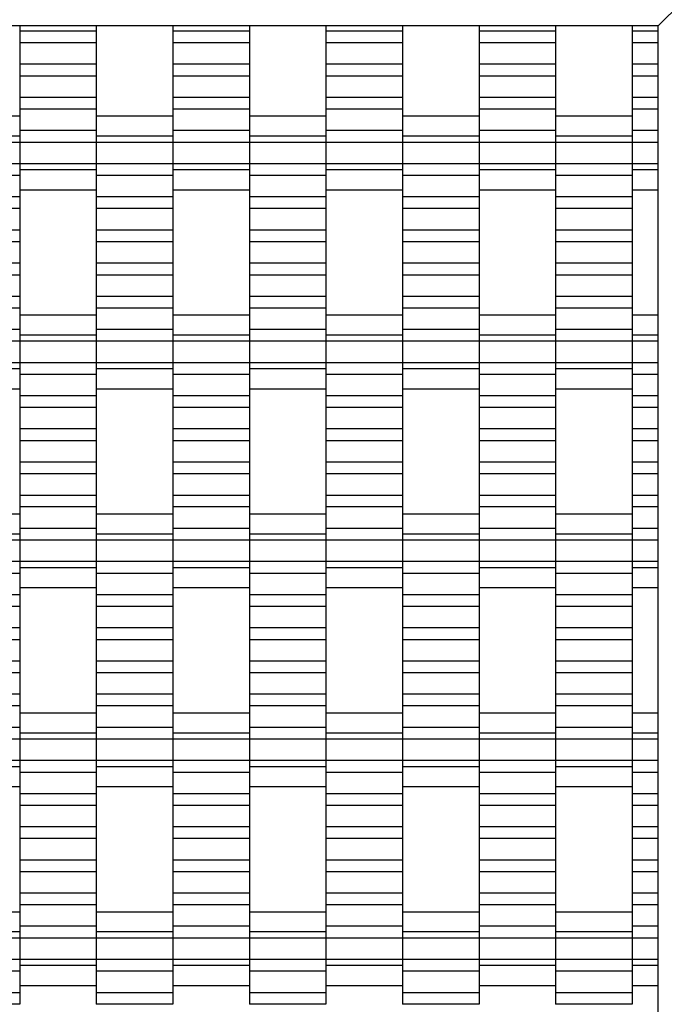
# Model space of a CAD drawing. Units: millimetres. Extents: x -1890 to 2310, y -1952 to 2248.
# Drawn here: x 601 to 812, y 429 to 750 of the extents above; entities that cross this region are included whole.
import ezdxf

# ---------------------------------------------------------------- set-up
doc = ezdxf.new("R2010")
doc.units = ezdxf.units.MM

# ---------------------------------------------------------------- blocks, each defined once
blk = doc.blocks.new('dwg')
at = {"color": 7, "linetype": 'Continuous'}
for p, q in [((1097.69, 1036.19), (812, 750.5)), ((812, 750.5), (810, 748.5)), ((810, 748.5), (-390, 748.5)), ((601.5, 748.5), (601.5, 746.77)), ((626.5, 746.77), (601.5, 746.77)), ((601.5, 746.77), (601.5, 742.92)), ((626.5, 748.5), (626.5, 746.77)), ((626.5, 746.77), (626.5, 742.92)), ((651.5, 748.5), (651.5, 746.77)), ((676.5, 746.77), (651.5, 746.77)), ((651.5, 746.77), (651.5, 742.92)), ((676.5, 748.5), (676.5, 746.77)), ((676.5, 746.77), (676.5, 742.92)), ((701.5, 748.5), (701.5, 746.77)), ((726.5, 746.77), (701.5, 746.77)), ((701.5, 746.77), (701.5, 742.92)), ((726.5, 748.5), (726.5, 746.77)), ((726.5, 746.77), (726.5, 742.92)), ((751.5, 748.5), (751.5, 746.77)), ((776.5, 746.77), (751.5, 746.77)), ((751.5, 746.77), (751.5, 742.92)), ((776.5, 748.5), (776.5, 746.77)), ((776.5, 746.77), (776.5, 742.92)), ((801.5, 748.5), (801.5, 746.77)), ((810, 746.77), (801.5, 746.77)), ((801.5, 746.77), (801.5, 742.92)), ((810, -451.5), (810, 748.5)), ((626.5, 742.92), (601.5, 742.92)), ((601.5, 742.92), (601.5, 735.92)), ((626.5, 742.92), (626.5, 735.92)), ((676.5, 742.92), (651.5, 742.92)), ((651.5, 742.92), (651.5, 735.92)), ((676.5, 742.92), (676.5, 735.92)), ((726.5, 742.92), (701.5, 742.92)), ((701.5, 742.92), (701.5, 735.92)), ((726.5, 742.92), (726.5, 735.92)), ((776.5, 742.92), (751.5, 742.92)), ((751.5, 742.92), (751.5, 735.92)), ((776.5, 742.92), (776.5, 735.92)), ((810, 742.92), (801.5, 742.92)), ((801.5, 742.92), (801.5, 735.92)), ((626.5, 735.92), (601.5, 735.92)), ((601.5, 735.92), (601.5, 732.07)), ((626.5, 735.92), (626.5, 732.07)), ((676.5, 735.92), (651.5, 735.92)), ((651.5, 735.92), (651.5, 732.07)), ((676.5, 735.92), (676.5, 732.07)), ((726.5, 735.92), (701.5, 735.92)), ((701.5, 735.92), (701.5, 732.07)), ((726.5, 735.92), (726.5, 732.07)), ((776.5, 735.92), (751.5, 735.92)), ((751.5, 735.92), (751.5, 732.07)), ((776.5, 735.92), (776.5, 732.07)), ((810, 735.92), (801.5, 735.92)), ((801.5, 735.92), (801.5, 732.07)), ((626.5, 732.07), (601.5, 732.07)), ((601.5, 732.07), (601.5, 725.07)), ((626.5, 732.07), (626.5, 725.07)), ((676.5, 732.07), (651.5, 732.07)), ((651.5, 732.07), (651.5, 725.07)), ((676.5, 732.07), (676.5, 725.07)), ((726.5, 732.07), (701.5, 732.07)), ((701.5, 732.07), (701.5, 725.07)), ((726.5, 732.07), (726.5, 725.07)), ((776.5, 732.07), (751.5, 732.07)), ((751.5, 732.07), (751.5, 725.07)), ((776.5, 732.07), (776.5, 725.07)), ((810, 732.07), (801.5, 732.07)), ((801.5, 732.07), (801.5, 725.07)), ((626.5, 725.07), (601.5, 725.07)), ((601.5, 725.07), (601.5, 721.27)), ((626.5, 725.07), (626.5, 721.27)), ((676.5, 725.07), (651.5, 725.07)), ((651.5, 725.07), (651.5, 721.27)), ((676.5, 725.07), (676.5, 721.27)), ((726.5, 725.07), (701.5, 725.07)), ((701.5, 725.07), (701.5, 721.27)), ((726.5, 725.07), (726.5, 721.27)), ((776.5, 725.07), (751.5, 725.07)), ((751.5, 725.07), (751.5, 721.27)), ((776.5, 725.07), (776.5, 721.27)), ((810, 725.07), (801.5, 725.07)), ((801.5, 725.07), (801.5, 721.27)), ((626.5, 721.27), (601.5, 721.27)), ((601.5, 721.27), (601.5, 714.27)), ((626.5, 721.27), (626.5, 714.27)), ((676.5, 721.27), (651.5, 721.27)), ((651.5, 721.27), (651.5, 714.27)), ((676.5, 721.27), (676.5, 714.27)), ((726.5, 721.27), (701.5, 721.27)), ((701.5, 721.27), (701.5, 714.27)), ((726.5, 721.27), (726.5, 714.27)), ((776.5, 721.27), (751.5, 721.27)), ((751.5, 721.27), (751.5, 714.27)), ((776.5, 721.27), (776.5, 714.27)), ((810, 721.27), (801.5, 721.27)), ((801.5, 721.27), (801.5, 714.27)), ((601.5, 718.92), (576.5, 718.92)), ((651.5, 718.92), (626.5, 718.92)), ((701.5, 718.92), (676.5, 718.92)), ((751.5, 718.92), (726.5, 718.92)), ((801.5, 718.92), (776.5, 718.92)), ((601.5, 715.24), (601.5, 712.42)), ((626.5, 714.27), (601.5, 714.27)), ((601.5, 714.27), (601.5, 710.42)), ((626.5, 715.24), (626.5, 712.42)), ((626.5, 714.27), (626.5, 710.42)), ((651.5, 715.24), (651.5, 712.42)), ((676.5, 714.27), (651.5, 714.27)), ((651.5, 714.27), (651.5, 710.42)), ((676.5, 715.24), (676.5, 712.42)), ((676.5, 714.27), (676.5, 710.42)), ((701.5, 715.24), (701.5, 712.42)), ((726.5, 714.27), (701.5, 714.27)), ((701.5, 714.27), (701.5, 710.42)), ((726.5, 715.24), (726.5, 712.42)), ((726.5, 714.27), (726.5, 710.42)), ((751.5, 715.24), (751.5, 712.42)), ((776.5, 714.27), (751.5, 714.27)), ((751.5, 714.27), (751.5, 710.42)), ((776.5, 715.24), (776.5, 712.42)), ((776.5, 714.27), (776.5, 710.42)), ((801.5, 715.24), (801.5, 712.42)), ((810, 714.27), (801.5, 714.27)), ((801.5, 714.27), (801.5, 710.42)), ((601.5, 712.42), (576.5, 712.42)), ((601.5, 712.42), (601.5, 710.42)), ((651.5, 712.42), (626.5, 712.42)), ((626.5, 712.42), (626.5, 710.42)), ((651.5, 712.42), (651.5, 710.42)), ((701.5, 712.42), (676.5, 712.42)), ((676.5, 712.42), (676.5, 710.42)), ((701.5, 712.42), (701.5, 710.42)), ((751.5, 712.42), (726.5, 712.42)), ((726.5, 712.42), (726.5, 710.42)), ((751.5, 712.42), (751.5, 710.42)), ((801.5, 712.42), (776.5, 712.42)), ((776.5, 712.42), (776.5, 710.42)), ((801.5, 712.42), (801.5, 710.42)), ((601.5, 710.42), (576.5, 710.42)), ((626.5, 710.42), (601.5, 710.42)), ((601.5, 710.42), (601.5, 703.42)), ((601.5, 710.42), (601.5, 703.42)), ((651.5, 710.42), (626.5, 710.42)), ((626.5, 710.42), (626.5, 703.42)), ((626.5, 710.42), (626.5, 703.42)), ((676.5, 710.42), (651.5, 710.42)), ((651.5, 710.42), (651.5, 703.42)), ((651.5, 710.42), (651.5, 703.42)), ((701.5, 710.42), (676.5, 710.42)), ((676.5, 710.42), (676.5, 703.42)), ((676.5, 710.42), (676.5, 703.42)), ((726.5, 710.42), (701.5, 710.42)), ((701.5, 710.42), (701.5, 703.42)), ((701.5, 710.42), (701.5, 703.42)), ((751.5, 710.42), (726.5, 710.42)), ((726.5, 710.42), (726.5, 703.42)), ((726.5, 710.42), (726.5, 703.42)), ((776.5, 710.42), (751.5, 710.42)), ((751.5, 710.42), (751.5, 703.42)), ((751.5, 710.42), (751.5, 703.42)), ((801.5, 710.42), (776.5, 710.42)), ((776.5, 710.42), (776.5, 703.42)), ((776.5, 710.42), (776.5, 703.42)), ((810, 710.42), (801.5, 710.42)), ((801.5, 710.42), (801.5, 703.42)), ((801.5, 710.42), (801.5, 703.42)), ((601.5, 703.42), (576.5, 703.42)), ((626.5, 703.42), (601.5, 703.42)), ((601.5, 703.42), (601.5, 701.42)), ((601.5, 703.42), (601.5, 699.57)), ((626.5, 701.42), (601.5, 701.42)), ((601.5, 701.42), (601.5, 698.61)), ((651.5, 703.42), (626.5, 703.42)), ((626.5, 703.42), (626.5, 699.57)), ((626.5, 703.42), (626.5, 701.42)), ((626.5, 701.42), (626.5, 698.61)), ((676.5, 703.42), (651.5, 703.42)), ((651.5, 703.42), (651.5, 701.42)), ((651.5, 703.42), (651.5, 699.57)), ((676.5, 701.42), (651.5, 701.42)), ((651.5, 701.42), (651.5, 698.61)), ((701.5, 703.42), (676.5, 703.42)), ((676.5, 703.42), (676.5, 699.57)), ((676.5, 703.42), (676.5, 701.42)), ((676.5, 701.42), (676.5, 698.61)), ((726.5, 703.42), (701.5, 703.42)), ((701.5, 703.42), (701.5, 701.42)), ((701.5, 703.42), (701.5, 699.57)), ((726.5, 701.42), (701.5, 701.42)), ((701.5, 701.42), (701.5, 698.61)), ((751.5, 703.42), (726.5, 703.42)), ((726.5, 703.42), (726.5, 699.57)), ((726.5, 703.42), (726.5, 701.42)), ((726.5, 701.42), (726.5, 698.61)), ((776.5, 703.42), (751.5, 703.42)), ((751.5, 703.42), (751.5, 701.42)), ((751.5, 703.42), (751.5, 699.57)), ((776.5, 701.42), (751.5, 701.42)), ((751.5, 701.42), (751.5, 698.61)), ((801.5, 703.42), (776.5, 703.42)), ((776.5, 703.42), (776.5, 699.57)), ((776.5, 703.42), (776.5, 701.42)), ((776.5, 701.42), (776.5, 698.61)), ((810, 703.42), (801.5, 703.42)), ((801.5, 703.42), (801.5, 701.42)), ((801.5, 703.42), (801.5, 699.57)), ((810, 701.42), (801.5, 701.42)), ((801.5, 701.42), (801.5, 698.61)), ((601.5, 699.57), (576.5, 699.57)), ((601.5, 699.57), (601.5, 692.57)), ((651.5, 699.57), (626.5, 699.57)), ((626.5, 699.57), (626.5, 692.57)), ((651.5, 699.57), (651.5, 692.57)), ((701.5, 699.57), (676.5, 699.57)), ((676.5, 699.57), (676.5, 692.57)), ((701.5, 699.57), (701.5, 692.57)), ((751.5, 699.57), (726.5, 699.57)), ((726.5, 699.57), (726.5, 692.57)), ((751.5, 699.57), (751.5, 692.57)), ((801.5, 699.57), (776.5, 699.57)), ((776.5, 699.57), (776.5, 692.57)), ((801.5, 699.57), (801.5, 692.57)), ((601.5, 692.57), (576.5, 692.57)), ((601.5, 694.92), (626.5, 694.92)), ((601.5, 692.57), (601.5, 688.77)), ((651.5, 692.57), (626.5, 692.57)), ((626.5, 692.57), (626.5, 688.77)), ((651.5, 694.92), (676.5, 694.92)), ((651.5, 692.57), (651.5, 688.77)), ((701.5, 692.57), (676.5, 692.57)), ((676.5, 692.57), (676.5, 688.77)), ((701.5, 694.92), (726.5, 694.92)), ((701.5, 692.57), (701.5, 688.77)), ((751.5, 692.57), (726.5, 692.57)), ((726.5, 692.57), (726.5, 688.77)), ((751.5, 694.92), (776.5, 694.92)), ((751.5, 692.57), (751.5, 688.77)), ((801.5, 692.57), (776.5, 692.57)), ((776.5, 692.57), (776.5, 688.77)), ((801.5, 694.92), (810, 694.92)), ((801.5, 692.57), (801.5, 688.77)), ((601.5, 688.77), (576.5, 688.77)), ((601.5, 688.77), (601.5, 681.77)), ((651.5, 688.77), (626.5, 688.77)), ((626.5, 688.77), (626.5, 681.77)), ((651.5, 688.77), (651.5, 681.77)), ((701.5, 688.77), (676.5, 688.77)), ((676.5, 688.77), (676.5, 681.77)), ((701.5, 688.77), (701.5, 681.77)), ((751.5, 688.77), (726.5, 688.77)), ((726.5, 688.77), (726.5, 681.77)), ((751.5, 688.77), (751.5, 681.77)), ((801.5, 688.77), (776.5, 688.77)), ((776.5, 688.77), (776.5, 681.77)), ((801.5, 688.77), (801.5, 681.77)), ((601.5, 681.77), (576.5, 681.77)), ((601.5, 681.77), (601.5, 677.92)), ((651.5, 681.77), (626.5, 681.77)), ((626.5, 681.77), (626.5, 677.92)), ((651.5, 681.77), (651.5, 677.92)), ((701.5, 681.77), (676.5, 681.77)), ((676.5, 681.77), (676.5, 677.92)), ((701.5, 681.77), (701.5, 677.92)), ((751.5, 681.77), (726.5, 681.77)), ((726.5, 681.77), (726.5, 677.92)), ((751.5, 681.77), (751.5, 677.92)), ((801.5, 681.77), (776.5, 681.77)), ((776.5, 681.77), (776.5, 677.92)), ((801.5, 681.77), (801.5, 677.92)), ((601.5, 677.92), (576.5, 677.92)), ((601.5, 677.92), (601.5, 670.92)), ((651.5, 677.92), (626.5, 677.92)), ((626.5, 677.92), (626.5, 670.92)), ((651.5, 677.92), (651.5, 670.92)), ((701.5, 677.92), (676.5, 677.92)), ((676.5, 677.92), (676.5, 670.92)), ((701.5, 677.92), (701.5, 670.92)), ((751.5, 677.92), (726.5, 677.92)), ((726.5, 677.92), (726.5, 670.92)), ((751.5, 677.92), (751.5, 670.92)), ((801.5, 677.92), (776.5, 677.92)), ((776.5, 677.92), (776.5, 670.92)), ((801.5, 677.92), (801.5, 670.92)), ((601.5, 670.92), (576.5, 670.92)), ((601.5, 670.92), (601.5, 667.07)), ((651.5, 670.92), (626.5, 670.92)), ((626.5, 670.92), (626.5, 667.07)), ((651.5, 670.92), (651.5, 667.07)), ((701.5, 670.92), (676.5, 670.92)), ((676.5, 670.92), (676.5, 667.07)), ((701.5, 670.92), (701.5, 667.07)), ((751.5, 670.92), (726.5, 670.92)), ((726.5, 670.92), (726.5, 667.07)), ((751.5, 670.92), (751.5, 667.07)), ((801.5, 670.92), (776.5, 670.92)), ((776.5, 670.92), (776.5, 667.07)), ((801.5, 670.92), (801.5, 667.07)), ((601.5, 667.07), (576.5, 667.07)), ((601.5, 667.07), (601.5, 660.07)), ((651.5, 667.07), (626.5, 667.07)), ((626.5, 667.07), (626.5, 660.07)), ((651.5, 667.07), (651.5, 660.07)), ((701.5, 667.07), (676.5, 667.07)), ((676.5, 667.07), (676.5, 660.07)), ((701.5, 667.07), (701.5, 660.07)), ((751.5, 667.07), (726.5, 667.07)), ((726.5, 667.07), (726.5, 660.07)), ((751.5, 667.07), (751.5, 660.07)), ((801.5, 667.07), (776.5, 667.07)), ((776.5, 667.07), (776.5, 660.07)), ((801.5, 667.07), (801.5, 660.07)), ((601.5, 660.07), (576.5, 660.07)), ((601.5, 660.07), (601.5, 656.27)), ((651.5, 660.07), (626.5, 660.07)), ((626.5, 660.07), (626.5, 656.27)), ((651.5, 660.07), (651.5, 656.27)), ((701.5, 660.07), (676.5, 660.07)), ((676.5, 660.07), (676.5, 656.27)), ((701.5, 660.07), (701.5, 656.27)), ((751.5, 660.07), (726.5, 660.07)), ((726.5, 660.07), (726.5, 656.27)), ((751.5, 660.07), (751.5, 656.27)), ((801.5, 660.07), (776.5, 660.07)), ((776.5, 660.07), (776.5, 656.27)), ((801.5, 660.07), (801.5, 656.27)), ((601.5, 656.27), (576.5, 656.27)), ((601.5, 656.27), (601.5, 649.27)), ((626.5, 653.92), (601.5, 653.92)), ((651.5, 656.27), (626.5, 656.27)), ((626.5, 656.27), (626.5, 649.27)), ((651.5, 656.27), (651.5, 649.27)), ((676.5, 653.92), (651.5, 653.92)), ((701.5, 656.27), (676.5, 656.27)), ((676.5, 656.27), (676.5, 649.27)), ((701.5, 656.27), (701.5, 649.27)), ((726.5, 653.92), (701.5, 653.92)), ((751.5, 656.27), (726.5, 656.27)), ((726.5, 656.27), (726.5, 649.27)), ((751.5, 656.27), (751.5, 649.27)), ((776.5, 653.92), (751.5, 653.92)), ((801.5, 656.27), (776.5, 656.27)), ((776.5, 656.27), (776.5, 649.27)), ((801.5, 656.27), (801.5, 649.27)), ((810, 653.92), (801.5, 653.92)), ((601.5, 650.24), (601.5, 647.42)), ((626.5, 650.24), (626.5, 647.42)), ((651.5, 650.24), (651.5, 647.42)), ((676.5, 650.24), (676.5, 647.42)), ((701.5, 650.24), (701.5, 647.42)), ((726.5, 650.24), (726.5, 647.42)), ((751.5, 650.24), (751.5, 647.42)), ((776.5, 650.24), (776.5, 647.42)), ((801.5, 650.24), (801.5, 647.42)), ((601.5, 649.27), (576.5, 649.27)), ((601.5, 649.27), (601.5, 645.42)), ((626.5, 647.42), (601.5, 647.42)), ((601.5, 647.42), (601.5, 645.42)), ((651.5, 649.27), (626.5, 649.27)), ((626.5, 649.27), (626.5, 645.42)), ((626.5, 647.42), (626.5, 645.42)), ((651.5, 649.27), (651.5, 645.42)), ((676.5, 647.42), (651.5, 647.42)), ((651.5, 647.42), (651.5, 645.42)), ((701.5, 649.27), (676.5, 649.27)), ((676.5, 649.27), (676.5, 645.42)), ((676.5, 647.42), (676.5, 645.42)), ((701.5, 649.27), (701.5, 645.42)), ((726.5, 647.42), (701.5, 647.42)), ((701.5, 647.42), (701.5, 645.42)), ((751.5, 649.27), (726.5, 649.27)), ((726.5, 649.27), (726.5, 645.42)), ((726.5, 647.42), (726.5, 645.42)), ((751.5, 649.27), (751.5, 645.42)), ((776.5, 647.42), (751.5, 647.42)), ((751.5, 647.42), (751.5, 645.42)), ((801.5, 649.27), (776.5, 649.27)), ((776.5, 649.27), (776.5, 645.42)), ((776.5, 647.42), (776.5, 645.42)), ((801.5, 649.27), (801.5, 645.42)), ((810, 647.42), (801.5, 647.42)), ((801.5, 647.42), (801.5, 645.42)), ((601.5, 645.42), (576.5, 645.42)), ((626.5, 645.42), (601.5, 645.42)), ((601.5, 645.42), (601.5, 638.42)), ((601.5, 645.42), (601.5, 638.42)), ((651.5, 645.42), (626.5, 645.42)), ((626.5, 645.42), (626.5, 638.42)), ((626.5, 645.42), (626.5, 638.42)), ((676.5, 645.42), (651.5, 645.42)), ((651.5, 645.42), (651.5, 638.42)), ((651.5, 645.42), (651.5, 638.42)), ((701.5, 645.42), (676.5, 645.42)), ((676.5, 645.42), (676.5, 638.42)), ((676.5, 645.42), (676.5, 638.42)), ((726.5, 645.42), (701.5, 645.42)), ((701.5, 645.42), (701.5, 638.42)), ((701.5, 645.42), (701.5, 638.42)), ((751.5, 645.42), (726.5, 645.42)), ((726.5, 645.42), (726.5, 638.42)), ((726.5, 645.42), (726.5, 638.42)), ((776.5, 645.42), (751.5, 645.42)), ((751.5, 645.42), (751.5, 638.42)), ((751.5, 645.42), (751.5, 638.42)), ((801.5, 645.42), (776.5, 645.42)), ((776.5, 645.42), (776.5, 638.42)), ((776.5, 645.42), (776.5, 638.42)), ((810, 645.42), (801.5, 645.42)), ((801.5, 645.42), (801.5, 638.42)), ((801.5, 645.42), (801.5, 638.42)), ((601.5, 638.42), (576.5, 638.42)), ((626.5, 638.42), (601.5, 638.42)), ((601.5, 638.42), (601.5, 634.57)), ((601.5, 638.42), (601.5, 636.42)), ((651.5, 638.42), (626.5, 638.42)), ((626.5, 638.42), (626.5, 636.42)), ((626.5, 638.42), (626.5, 634.57)), ((676.5, 638.42), (651.5, 638.42)), ((651.5, 638.42), (651.5, 634.57)), ((651.5, 638.42), (651.5, 636.42)), ((701.5, 638.42), (676.5, 638.42)), ((676.5, 638.42), (676.5, 636.42)), ((676.5, 638.42), (676.5, 634.57)), ((726.5, 638.42), (701.5, 638.42)), ((701.5, 638.42), (701.5, 634.57)), ((701.5, 638.42), (701.5, 636.42)), ((751.5, 638.42), (726.5, 638.42)), ((726.5, 638.42), (726.5, 636.42)), ((726.5, 638.42), (726.5, 634.57)), ((776.5, 638.42), (751.5, 638.42)), ((751.5, 638.42), (751.5, 634.57)), ((751.5, 638.42), (751.5, 636.42)), ((801.5, 638.42), (776.5, 638.42)), ((776.5, 638.42), (776.5, 636.42)), ((776.5, 638.42), (776.5, 634.57)), ((810, 638.42), (801.5, 638.42)), ((801.5, 638.42), (801.5, 634.57)), ((801.5, 638.42), (801.5, 636.42)), ((601.5, 636.42), (576.5, 636.42)), ((601.5, 636.42), (601.5, 633.61)), ((626.5, 634.57), (601.5, 634.57)), ((601.5, 634.57), (601.5, 627.57)), ((651.5, 636.42), (626.5, 636.42)), ((626.5, 636.42), (626.5, 633.61)), ((626.5, 634.57), (626.5, 627.57)), ((651.5, 636.42), (651.5, 633.61)), ((676.5, 634.57), (651.5, 634.57)), ((651.5, 634.57), (651.5, 627.57)), ((701.5, 636.42), (676.5, 636.42)), ((676.5, 636.42), (676.5, 633.61)), ((676.5, 634.57), (676.5, 627.57)), ((701.5, 636.42), (701.5, 633.61)), ((726.5, 634.57), (701.5, 634.57)), ((701.5, 634.57), (701.5, 627.57)), ((751.5, 636.42), (726.5, 636.42)), ((726.5, 636.42), (726.5, 633.61)), ((726.5, 634.57), (726.5, 627.57)), ((751.5, 636.42), (751.5, 633.61)), ((776.5, 634.57), (751.5, 634.57)), ((751.5, 634.57), (751.5, 627.57)), ((801.5, 636.42), (776.5, 636.42)), ((776.5, 636.42), (776.5, 633.61)), ((776.5, 634.57), (776.5, 627.57)), ((801.5, 636.42), (801.5, 633.61)), ((810, 634.57), (801.5, 634.57)), ((801.5, 634.57), (801.5, 627.57)), ((576.5, 629.92), (601.5, 629.92)), ((626.5, 627.57), (601.5, 627.57)), ((601.5, 627.57), (601.5, 623.77)), ((626.5, 629.92), (651.5, 629.92)), ((626.5, 627.57), (626.5, 623.77)), ((676.5, 627.57), (651.5, 627.57)), ((651.5, 627.57), (651.5, 623.77)), ((676.5, 629.92), (701.5, 629.92)), ((676.5, 627.57), (676.5, 623.77)), ((726.5, 627.57), (701.5, 627.57)), ((701.5, 627.57), (701.5, 623.77)), ((726.5, 629.92), (751.5, 629.92)), ((726.5, 627.57), (726.5, 623.77)), ((776.5, 627.57), (751.5, 627.57)), ((751.5, 627.57), (751.5, 623.77)), ((776.5, 629.92), (801.5, 629.92)), ((776.5, 627.57), (776.5, 623.77)), ((810, 627.57), (801.5, 627.57)), ((801.5, 627.57), (801.5, 623.77)), ((626.5, 623.77), (601.5, 623.77)), ((601.5, 623.77), (601.5, 616.77)), ((626.5, 623.77), (626.5, 616.77)), ((676.5, 623.77), (651.5, 623.77)), ((651.5, 623.77), (651.5, 616.77)), ((676.5, 623.77), (676.5, 616.77)), ((726.5, 623.77), (701.5, 623.77)), ((701.5, 623.77), (701.5, 616.77)), ((726.5, 623.77), (726.5, 616.77)), ((776.5, 623.77), (751.5, 623.77)), ((751.5, 623.77), (751.5, 616.77)), ((776.5, 623.77), (776.5, 616.77)), ((810, 623.77), (801.5, 623.77)), ((801.5, 623.77), (801.5, 616.77)), ((626.5, 616.77), (601.5, 616.77)), ((601.5, 616.77), (601.5, 612.92)), ((626.5, 616.77), (626.5, 612.92)), ((676.5, 616.77), (651.5, 616.77)), ((651.5, 616.77), (651.5, 612.92)), ((676.5, 616.77), (676.5, 612.92)), ((726.5, 616.77), (701.5, 616.77)), ((701.5, 616.77), (701.5, 612.92)), ((726.5, 616.77), (726.5, 612.92)), ((776.5, 616.77), (751.5, 616.77)), ((751.5, 616.77), (751.5, 612.92)), ((776.5, 616.77), (776.5, 612.92)), ((810, 616.77), (801.5, 616.77)), ((801.5, 616.77), (801.5, 612.92)), ((626.5, 612.92), (601.5, 612.92)), ((601.5, 612.92), (601.5, 605.92)), ((626.5, 612.92), (626.5, 605.92)), ((676.5, 612.92), (651.5, 612.92)), ((651.5, 612.92), (651.5, 605.92)), ((676.5, 612.92), (676.5, 605.92)), ((726.5, 612.92), (701.5, 612.92)), ((701.5, 612.92), (701.5, 605.92)), ((726.5, 612.92), (726.5, 605.92)), ((776.5, 612.92), (751.5, 612.92)), ((751.5, 612.92), (751.5, 605.92)), ((776.5, 612.92), (776.5, 605.92)), ((810, 612.92), (801.5, 612.92)), ((801.5, 612.92), (801.5, 605.92)), ((626.5, 605.92), (601.5, 605.92)), ((601.5, 605.92), (601.5, 602.07)), ((626.5, 605.92), (626.5, 602.07)), ((676.5, 605.92), (651.5, 605.92)), ((651.5, 605.92), (651.5, 602.07)), ((676.5, 605.92), (676.5, 602.07)), ((726.5, 605.92), (701.5, 605.92)), ((701.5, 605.92), (701.5, 602.07)), ((726.5, 605.92), (726.5, 602.07)), ((776.5, 605.92), (751.5, 605.92)), ((751.5, 605.92), (751.5, 602.07)), ((776.5, 605.92), (776.5, 602.07)), ((810, 605.92), (801.5, 605.92)), ((801.5, 605.92), (801.5, 602.07)), ((626.5, 602.07), (601.5, 602.07)), ((601.5, 602.07), (601.5, 595.07)), ((626.5, 602.07), (626.5, 595.07)), ((676.5, 602.07), (651.5, 602.07)), ((651.5, 602.07), (651.5, 595.07)), ((676.5, 602.07), (676.5, 595.07)), ((726.5, 602.07), (701.5, 602.07)), ((701.5, 602.07), (701.5, 595.07)), ((726.5, 602.07), (726.5, 595.07)), ((776.5, 602.07), (751.5, 602.07)), ((751.5, 602.07), (751.5, 595.07)), ((776.5, 602.07), (776.5, 595.07)), ((810, 602.07), (801.5, 602.07)), ((801.5, 602.07), (801.5, 595.07)), ((626.5, 595.07), (601.5, 595.07)), ((601.5, 595.07), (601.5, 591.27)), ((626.5, 595.07), (626.5, 591.27)), ((676.5, 595.07), (651.5, 595.07)), ((651.5, 595.07), (651.5, 591.27)), ((676.5, 595.07), (676.5, 591.27)), ((726.5, 595.07), (701.5, 595.07)), ((701.5, 595.07), (701.5, 591.27)), ((726.5, 595.07), (726.5, 591.27)), ((776.5, 595.07), (751.5, 595.07)), ((751.5, 595.07), (751.5, 591.27)), ((776.5, 595.07), (776.5, 591.27)), ((810, 595.07), (801.5, 595.07)), ((801.5, 595.07), (801.5, 591.27)), ((601.5, 588.92), (576.5, 588.92)), ((626.5, 591.27), (601.5, 591.27)), ((601.5, 591.27), (601.5, 584.27)), ((626.5, 591.27), (626.5, 584.27)), ((651.5, 588.92), (626.5, 588.92)), ((676.5, 591.27), (651.5, 591.27)), ((651.5, 591.27), (651.5, 584.27)), ((676.5, 591.27), (676.5, 584.27)), ((701.5, 588.92), (676.5, 588.92)), ((726.5, 591.27), (701.5, 591.27)), ((701.5, 591.27), (701.5, 584.27)), ((726.5, 591.27), (726.5, 584.27)), ((751.5, 588.92), (726.5, 588.92)), ((776.5, 591.27), (751.5, 591.27)), ((751.5, 591.27), (751.5, 584.27)), ((776.5, 591.27), (776.5, 584.27)), ((801.5, 588.92), (776.5, 588.92)), ((810, 591.27), (801.5, 591.27)), ((801.5, 591.27), (801.5, 584.27)), ((601.5, 582.42), (576.5, 582.42)), ((601.5, 585.24), (601.5, 582.42)), ((626.5, 584.27), (601.5, 584.27)), ((601.5, 584.27), (601.5, 580.42)), ((601.5, 582.42), (601.5, 580.42)), ((626.5, 585.24), (626.5, 582.42)), ((626.5, 584.27), (626.5, 580.42)), ((651.5, 582.42), (626.5, 582.42)), ((626.5, 582.42), (626.5, 580.42)), ((651.5, 585.24), (651.5, 582.42)), ((676.5, 584.27), (651.5, 584.27)), ((651.5, 584.27), (651.5, 580.42)), ((651.5, 582.42), (651.5, 580.42)), ((676.5, 585.24), (676.5, 582.42)), ((676.5, 584.27), (676.5, 580.42)), ((701.5, 582.42), (676.5, 582.42)), ((676.5, 582.42), (676.5, 580.42)), ((701.5, 585.24), (701.5, 582.42)), ((726.5, 584.27), (701.5, 584.27)), ((701.5, 584.27), (701.5, 580.42)), ((701.5, 582.42), (701.5, 580.42)), ((726.5, 585.24), (726.5, 582.42)), ((726.5, 584.27), (726.5, 580.42)), ((751.5, 582.42), (726.5, 582.42)), ((726.5, 582.42), (726.5, 580.42)), ((751.5, 585.24), (751.5, 582.42)), ((776.5, 584.27), (751.5, 584.27)), ((751.5, 584.27), (751.5, 580.42)), ((751.5, 582.42), (751.5, 580.42)), ((776.5, 585.24), (776.5, 582.42)), ((776.5, 584.27), (776.5, 580.42)), ((801.5, 582.42), (776.5, 582.42)), ((776.5, 582.42), (776.5, 580.42)), ((801.5, 585.24), (801.5, 582.42)), ((810, 584.27), (801.5, 584.27)), ((801.5, 584.27), (801.5, 580.42)), ((801.5, 582.42), (801.5, 580.42)), ((601.5, 580.42), (576.5, 580.42)), ((626.5, 580.42), (601.5, 580.42)), ((601.5, 580.42), (601.5, 573.42)), ((601.5, 580.42), (601.5, 573.42)), ((651.5, 580.42), (626.5, 580.42)), ((626.5, 580.42), (626.5, 573.42)), ((626.5, 580.42), (626.5, 573.42)), ((676.5, 580.42), (651.5, 580.42)), ((651.5, 580.42), (651.5, 573.42)), ((651.5, 580.42), (651.5, 573.42)), ((701.5, 580.42), (676.5, 580.42)), ((676.5, 580.42), (676.5, 573.42)), ((676.5, 580.42), (676.5, 573.42)), ((726.5, 580.42), (701.5, 580.42)), ((701.5, 580.42), (701.5, 573.42)), ((701.5, 580.42), (701.5, 573.42)), ((751.5, 580.42), (726.5, 580.42)), ((726.5, 580.42), (726.5, 573.42)), ((726.5, 580.42), (726.5, 573.42)), ((776.5, 580.42), (751.5, 580.42)), ((751.5, 580.42), (751.5, 573.42)), ((751.5, 580.42), (751.5, 573.42)), ((801.5, 580.42), (776.5, 580.42)), ((776.5, 580.42), (776.5, 573.42)), ((776.5, 580.42), (776.5, 573.42)), ((810, 580.42), (801.5, 580.42)), ((801.5, 580.42), (801.5, 573.42)), ((801.5, 580.42), (801.5, 573.42)), ((601.5, 573.42), (576.5, 573.42)), ((626.5, 573.42), (601.5, 573.42)), ((601.5, 573.42), (601.5, 571.42)), ((601.5, 573.42), (601.5, 569.57)), ((651.5, 573.42), (626.5, 573.42)), ((626.5, 573.42), (626.5, 569.57)), ((626.5, 573.42), (626.5, 571.42)), ((676.5, 573.42), (651.5, 573.42)), ((651.5, 573.42), (651.5, 571.42)), ((651.5, 573.42), (651.5, 569.57)), ((701.5, 573.42), (676.5, 573.42)), ((676.5, 573.42), (676.5, 569.57)), ((676.5, 573.42), (676.5, 571.42)), ((726.5, 573.42), (701.5, 573.42)), ((701.5, 573.42), (701.5, 571.42)), ((701.5, 573.42), (701.5, 569.57)), ((751.5, 573.42), (726.5, 573.42)), ((726.5, 573.42), (726.5, 569.57)), ((726.5, 573.42), (726.5, 571.42)), ((776.5, 573.42), (751.5, 573.42)), ((751.5, 573.42), (751.5, 571.42)), ((751.5, 573.42), (751.5, 569.57)), ((801.5, 573.42), (776.5, 573.42)), ((776.5, 573.42), (776.5, 569.57)), ((776.5, 573.42), (776.5, 571.42)), ((810, 573.42), (801.5, 573.42)), ((801.5, 573.42), (801.5, 571.42)), ((801.5, 573.42), (801.5, 569.57)), ((601.5, 569.57), (576.5, 569.57)), ((626.5, 571.42), (601.5, 571.42)), ((601.5, 571.42), (601.5, 568.61)), ((601.5, 569.57), (601.5, 562.57)), ((626.5, 571.42), (626.5, 568.61)), ((651.5, 569.57), (626.5, 569.57)), ((626.5, 569.57), (626.5, 562.57)), ((676.5, 571.42), (651.5, 571.42)), ((651.5, 571.42), (651.5, 568.61)), ((651.5, 569.57), (651.5, 562.57)), ((676.5, 571.42), (676.5, 568.61)), ((701.5, 569.57), (676.5, 569.57)), ((676.5, 569.57), (676.5, 562.57)), ((726.5, 571.42), (701.5, 571.42)), ((701.5, 571.42), (701.5, 568.61)), ((701.5, 569.57), (701.5, 562.57)), ((726.5, 571.42), (726.5, 568.61)), ((751.5, 569.57), (726.5, 569.57)), ((726.5, 569.57), (726.5, 562.57)), ((776.5, 571.42), (751.5, 571.42)), ((751.5, 571.42), (751.5, 568.61)), ((751.5, 569.57), (751.5, 562.57)), ((776.5, 571.42), (776.5, 568.61)), ((801.5, 569.57), (776.5, 569.57)), ((776.5, 569.57), (776.5, 562.57)), ((810, 571.42), (801.5, 571.42)), ((801.5, 571.42), (801.5, 568.61)), ((801.5, 569.57), (801.5, 562.57)), ((601.5, 564.92), (626.5, 564.92)), ((651.5, 564.92), (676.5, 564.92)), ((701.5, 564.92), (726.5, 564.92)), ((751.5, 564.92), (776.5, 564.92)), ((801.5, 564.92), (810, 564.92)), ((601.5, 562.57), (576.5, 562.57)), ((601.5, 562.57), (601.5, 558.77)), ((651.5, 562.57), (626.5, 562.57)), ((626.5, 562.57), (626.5, 558.77)), ((651.5, 562.57), (651.5, 558.77)), ((701.5, 562.57), (676.5, 562.57)), ((676.5, 562.57), (676.5, 558.77)), ((701.5, 562.57), (701.5, 558.77)), ((751.5, 562.57), (726.5, 562.57)), ((726.5, 562.57), (726.5, 558.77)), ((751.5, 562.57), (751.5, 558.77)), ((801.5, 562.57), (776.5, 562.57)), ((776.5, 562.57), (776.5, 558.77)), ((801.5, 562.57), (801.5, 558.77)), ((601.5, 558.77), (576.5, 558.77)), ((601.5, 558.77), (601.5, 551.77)), ((651.5, 558.77), (626.5, 558.77)), ((626.5, 558.77), (626.5, 551.77)), ((651.5, 558.77), (651.5, 551.77)), ((701.5, 558.77), (676.5, 558.77)), ((676.5, 558.77), (676.5, 551.77)), ((701.5, 558.77), (701.5, 551.77)), ((751.5, 558.77), (726.5, 558.77)), ((726.5, 558.77), (726.5, 551.77)), ((751.5, 558.77), (751.5, 551.77)), ((801.5, 558.77), (776.5, 558.77)), ((776.5, 558.77), (776.5, 551.77)), ((801.5, 558.77), (801.5, 551.77)), ((601.5, 551.77), (576.5, 551.77)), ((601.5, 551.77), (601.5, 547.92)), ((651.5, 551.77), (626.5, 551.77)), ((626.5, 551.77), (626.5, 547.92)), ((651.5, 551.77), (651.5, 547.92)), ((701.5, 551.77), (676.5, 551.77)), ((676.5, 551.77), (676.5, 547.92)), ((701.5, 551.77), (701.5, 547.92)), ((751.5, 551.77), (726.5, 551.77)), ((726.5, 551.77), (726.5, 547.92)), ((751.5, 551.77), (751.5, 547.92)), ((801.5, 551.77), (776.5, 551.77)), ((776.5, 551.77), (776.5, 547.92)), ((801.5, 551.77), (801.5, 547.92)), ((601.5, 547.92), (576.5, 547.92)), ((601.5, 547.92), (601.5, 540.92)), ((651.5, 547.92), (626.5, 547.92)), ((626.5, 547.92), (626.5, 540.92)), ((651.5, 547.92), (651.5, 540.92)), ((701.5, 547.92), (676.5, 547.92)), ((676.5, 547.92), (676.5, 540.92)), ((701.5, 547.92), (701.5, 540.92)), ((751.5, 547.92), (726.5, 547.92)), ((726.5, 547.92), (726.5, 540.92)), ((751.5, 547.92), (751.5, 540.92)), ((801.5, 547.92), (776.5, 547.92)), ((776.5, 547.92), (776.5, 540.92)), ((801.5, 547.92), (801.5, 540.92)), ((601.5, 540.92), (576.5, 540.92)), ((601.5, 540.92), (601.5, 537.07)), ((651.5, 540.92), (626.5, 540.92)), ((626.5, 540.92), (626.5, 537.07)), ((651.5, 540.92), (651.5, 537.07)), ((701.5, 540.92), (676.5, 540.92)), ((676.5, 540.92), (676.5, 537.07)), ((701.5, 540.92), (701.5, 537.07)), ((751.5, 540.92), (726.5, 540.92)), ((726.5, 540.92), (726.5, 537.07)), ((751.5, 540.92), (751.5, 537.07)), ((801.5, 540.92), (776.5, 540.92)), ((776.5, 540.92), (776.5, 537.07)), ((801.5, 540.92), (801.5, 537.07)), ((601.5, 537.07), (576.5, 537.07)), ((601.5, 537.07), (601.5, 530.07)), ((651.5, 537.07), (626.5, 537.07)), ((626.5, 537.07), (626.5, 530.07)), ((651.5, 537.07), (651.5, 530.07)), ((701.5, 537.07), (676.5, 537.07)), ((676.5, 537.07), (676.5, 530.07)), ((701.5, 537.07), (701.5, 530.07)), ((751.5, 537.07), (726.5, 537.07)), ((726.5, 537.07), (726.5, 530.07)), ((751.5, 537.07), (751.5, 530.07)), ((801.5, 537.07), (776.5, 537.07)), ((776.5, 537.07), (776.5, 530.07)), ((801.5, 537.07), (801.5, 530.07)), ((601.5, 530.07), (576.5, 530.07)), ((601.5, 530.07), (601.5, 526.27)), ((651.5, 530.07), (626.5, 530.07)), ((626.5, 530.07), (626.5, 526.27)), ((651.5, 530.07), (651.5, 526.27)), ((701.5, 530.07), (676.5, 530.07)), ((676.5, 530.07), (676.5, 526.27)), ((701.5, 530.07), (701.5, 526.27)), ((751.5, 530.07), (726.5, 530.07)), ((726.5, 530.07), (726.5, 526.27)), ((751.5, 530.07), (751.5, 526.27)), ((801.5, 530.07), (776.5, 530.07)), ((776.5, 530.07), (776.5, 526.27)), ((801.5, 530.07), (801.5, 526.27)), ((601.5, 526.27), (576.5, 526.27)), ((601.5, 526.27), (601.5, 519.27)), ((651.5, 526.27), (626.5, 526.27)), ((626.5, 526.27), (626.5, 519.27)), ((651.5, 526.27), (651.5, 519.27)), ((701.5, 526.27), (676.5, 526.27)), ((676.5, 526.27), (676.5, 519.27)), ((701.5, 526.27), (701.5, 519.27)), ((751.5, 526.27), (726.5, 526.27)), ((726.5, 526.27), (726.5, 519.27)), ((751.5, 526.27), (751.5, 519.27)), ((801.5, 526.27), (776.5, 526.27)), ((776.5, 526.27), (776.5, 519.27)), ((801.5, 526.27), (801.5, 519.27)), ((626.5, 523.92), (601.5, 523.92)), ((676.5, 523.92), (651.5, 523.92)), ((726.5, 523.92), (701.5, 523.92)), ((776.5, 523.92), (751.5, 523.92)), ((810, 523.92), (801.5, 523.92)), ((601.5, 519.27), (576.5, 519.27)), ((601.5, 520.24), (601.5, 517.42)), ((601.5, 519.27), (601.5, 515.42)), ((626.5, 520.24), (626.5, 517.42)), ((651.5, 519.27), (626.5, 519.27)), ((626.5, 519.27), (626.5, 515.42)), ((651.5, 520.24), (651.5, 517.42)), ((651.5, 519.27), (651.5, 515.42)), ((676.5, 520.24), (676.5, 517.42)), ((701.5, 519.27), (676.5, 519.27)), ((676.5, 519.27), (676.5, 515.42)), ((701.5, 520.24), (701.5, 517.42)), ((701.5, 519.27), (701.5, 515.42)), ((726.5, 520.24), (726.5, 517.42)), ((751.5, 519.27), (726.5, 519.27)), ((726.5, 519.27), (726.5, 515.42)), ((751.5, 520.24), (751.5, 517.42)), ((751.5, 519.27), (751.5, 515.42)), ((776.5, 520.24), (776.5, 517.42)), ((801.5, 519.27), (776.5, 519.27)), ((776.5, 519.27), (776.5, 515.42)), ((801.5, 520.24), (801.5, 517.42)), ((801.5, 519.27), (801.5, 515.42)), ((601.5, 515.42), (576.5, 515.42)), ((626.5, 517.42), (601.5, 517.42)), ((601.5, 517.42), (601.5, 515.42)), ((626.5, 515.42), (601.5, 515.42)), ((601.5, 515.42), (601.5, 508.42)), ((601.5, 515.42), (601.5, 508.42)), ((626.5, 517.42), (626.5, 515.42)), ((651.5, 515.42), (626.5, 515.42)), ((626.5, 515.42), (626.5, 508.42)), ((626.5, 515.42), (626.5, 508.42)), ((676.5, 517.42), (651.5, 517.42)), ((651.5, 517.42), (651.5, 515.42)), ((676.5, 515.42), (651.5, 515.42)), ((651.5, 515.42), (651.5, 508.42)), ((651.5, 515.42), (651.5, 508.42)), ((676.5, 517.42), (676.5, 515.42)), ((701.5, 515.42), (676.5, 515.42)), ((676.5, 515.42), (676.5, 508.42)), ((676.5, 515.42), (676.5, 508.42)), ((726.5, 517.42), (701.5, 517.42)), ((701.5, 517.42), (701.5, 515.42)), ((726.5, 515.42), (701.5, 515.42)), ((701.5, 515.42), (701.5, 508.42)), ((701.5, 515.42), (701.5, 508.42)), ((726.5, 517.42), (726.5, 515.42)), ((751.5, 515.42), (726.5, 515.42)), ((726.5, 515.42), (726.5, 508.42)), ((726.5, 515.42), (726.5, 508.42)), ((776.5, 517.42), (751.5, 517.42)), ((751.5, 517.42), (751.5, 515.42)), ((776.5, 515.42), (751.5, 515.42)), ((751.5, 515.42), (751.5, 508.42)), ((751.5, 515.42), (751.5, 508.42)), ((776.5, 517.42), (776.5, 515.42)), ((801.5, 515.42), (776.5, 515.42)), ((776.5, 515.42), (776.5, 508.42)), ((776.5, 515.42), (776.5, 508.42)), ((810, 517.42), (801.5, 517.42)), ((801.5, 517.42), (801.5, 515.42)), ((810, 515.42), (801.5, 515.42)), ((801.5, 515.42), (801.5, 508.42)), ((801.5, 515.42), (801.5, 508.42)), ((601.5, 508.42), (576.5, 508.42)), ((626.5, 508.42), (601.5, 508.42)), ((601.5, 508.42), (601.5, 504.57)), ((601.5, 508.42), (601.5, 506.42)), ((651.5, 508.42), (626.5, 508.42)), ((626.5, 508.42), (626.5, 506.42)), ((626.5, 508.42), (626.5, 504.57)), ((676.5, 508.42), (651.5, 508.42)), ((651.5, 508.42), (651.5, 504.57)), ((651.5, 508.42), (651.5, 506.42)), ((701.5, 508.42), (676.5, 508.42)), ((676.5, 508.42), (676.5, 506.42)), ((676.5, 508.42), (676.5, 504.57)), ((726.5, 508.42), (701.5, 508.42)), ((701.5, 508.42), (701.5, 504.57)), ((701.5, 508.42), (701.5, 506.42)), ((751.5, 508.42), (726.5, 508.42)), ((726.5, 508.42), (726.5, 506.42)), ((726.5, 508.42), (726.5, 504.57)), ((776.5, 508.42), (751.5, 508.42)), ((751.5, 508.42), (751.5, 504.57)), ((751.5, 508.42), (751.5, 506.42)), ((801.5, 508.42), (776.5, 508.42)), ((776.5, 508.42), (776.5, 506.42)), ((776.5, 508.42), (776.5, 504.57)), ((810, 508.42), (801.5, 508.42)), ((801.5, 508.42), (801.5, 504.57)), ((801.5, 508.42), (801.5, 506.42)), ((601.5, 506.42), (576.5, 506.42)), ((601.5, 506.42), (601.5, 503.61)), ((651.5, 506.42), (626.5, 506.42)), ((626.5, 506.42), (626.5, 503.61)), ((651.5, 506.42), (651.5, 503.61)), ((701.5, 506.42), (676.5, 506.42)), ((676.5, 506.42), (676.5, 503.61)), ((701.5, 506.42), (701.5, 503.61)), ((751.5, 506.42), (726.5, 506.42)), ((726.5, 506.42), (726.5, 503.61)), ((751.5, 506.42), (751.5, 503.61)), ((801.5, 506.42), (776.5, 506.42)), ((776.5, 506.42), (776.5, 503.61)), ((801.5, 506.42), (801.5, 503.61)), ((626.5, 504.57), (601.5, 504.57)), ((601.5, 504.57), (601.5, 497.57)), ((626.5, 504.57), (626.5, 497.57)), ((676.5, 504.57), (651.5, 504.57)), ((651.5, 504.57), (651.5, 497.57)), ((676.5, 504.57), (676.5, 497.57)), ((726.5, 504.57), (701.5, 504.57)), ((701.5, 504.57), (701.5, 497.57)), ((726.5, 504.57), (726.5, 497.57)), ((776.5, 504.57), (751.5, 504.57)), ((751.5, 504.57), (751.5, 497.57)), ((776.5, 504.57), (776.5, 497.57)), ((810, 504.57), (801.5, 504.57)), ((801.5, 504.57), (801.5, 497.57)), ((576.5, 499.92), (601.5, 499.92)), ((626.5, 499.92), (651.5, 499.92)), ((676.5, 499.92), (701.5, 499.92)), ((726.5, 499.92), (751.5, 499.92)), ((776.5, 499.92), (801.5, 499.92)), ((626.5, 497.57), (601.5, 497.57)), ((601.5, 497.57), (601.5, 493.77)), ((626.5, 497.57), (626.5, 493.77)), ((676.5, 497.57), (651.5, 497.57)), ((651.5, 497.57), (651.5, 493.77)), ((676.5, 497.57), (676.5, 493.77)), ((726.5, 497.57), (701.5, 497.57)), ((701.5, 497.57), (701.5, 493.77)), ((726.5, 497.57), (726.5, 493.77)), ((776.5, 497.57), (751.5, 497.57)), ((751.5, 497.57), (751.5, 493.77)), ((776.5, 497.57), (776.5, 493.77)), ((810, 497.57), (801.5, 497.57)), ((801.5, 497.57), (801.5, 493.77)), ((626.5, 493.77), (601.5, 493.77)), ((601.5, 493.77), (601.5, 486.77)), ((626.5, 493.77), (626.5, 486.77)), ((676.5, 493.77), (651.5, 493.77)), ((651.5, 493.77), (651.5, 486.77)), ((676.5, 493.77), (676.5, 486.77)), ((726.5, 493.77), (701.5, 493.77)), ((701.5, 493.77), (701.5, 486.77)), ((726.5, 493.77), (726.5, 486.77)), ((776.5, 493.77), (751.5, 493.77)), ((751.5, 493.77), (751.5, 486.77)), ((776.5, 493.77), (776.5, 486.77)), ((810, 493.77), (801.5, 493.77)), ((801.5, 493.77), (801.5, 486.77)), ((626.5, 486.77), (601.5, 486.77)), ((601.5, 486.77), (601.5, 482.92)), ((626.5, 486.77), (626.5, 482.92)), ((676.5, 486.77), (651.5, 486.77)), ((651.5, 486.77), (651.5, 482.92)), ((676.5, 486.77), (676.5, 482.92)), ((726.5, 486.77), (701.5, 486.77)), ((701.5, 486.77), (701.5, 482.92)), ((726.5, 486.77), (726.5, 482.92)), ((776.5, 486.77), (751.5, 486.77)), ((751.5, 486.77), (751.5, 482.92)), ((776.5, 486.77), (776.5, 482.92)), ((810, 486.77), (801.5, 486.77)), ((801.5, 486.77), (801.5, 482.92)), ((626.5, 482.92), (601.5, 482.92)), ((601.5, 482.92), (601.5, 475.92)), ((626.5, 482.92), (626.5, 475.92)), ((676.5, 482.92), (651.5, 482.92)), ((651.5, 482.92), (651.5, 475.92)), ((676.5, 482.92), (676.5, 475.92)), ((726.5, 482.92), (701.5, 482.92)), ((701.5, 482.92), (701.5, 475.92)), ((726.5, 482.92), (726.5, 475.92)), ((776.5, 482.92), (751.5, 482.92)), ((751.5, 482.92), (751.5, 475.92)), ((776.5, 482.92), (776.5, 475.92)), ((810, 482.92), (801.5, 482.92)), ((801.5, 482.92), (801.5, 475.92)), ((626.5, 475.92), (601.5, 475.92)), ((601.5, 475.92), (601.5, 472.07)), ((626.5, 475.92), (626.5, 472.07)), ((676.5, 475.92), (651.5, 475.92)), ((651.5, 475.92), (651.5, 472.07)), ((676.5, 475.92), (676.5, 472.07)), ((726.5, 475.92), (701.5, 475.92)), ((701.5, 475.92), (701.5, 472.07)), ((726.5, 475.92), (726.5, 472.07)), ((776.5, 475.92), (751.5, 475.92)), ((751.5, 475.92), (751.5, 472.07)), ((776.5, 475.92), (776.5, 472.07)), ((810, 475.92), (801.5, 475.92)), ((801.5, 475.92), (801.5, 472.07)), ((626.5, 472.07), (601.5, 472.07)), ((601.5, 472.07), (601.5, 465.07)), ((626.5, 472.07), (626.5, 465.07)), ((676.5, 472.07), (651.5, 472.07)), ((651.5, 472.07), (651.5, 465.07)), ((676.5, 472.07), (676.5, 465.07)), ((726.5, 472.07), (701.5, 472.07)), ((701.5, 472.07), (701.5, 465.07)), ((726.5, 472.07), (726.5, 465.07)), ((776.5, 472.07), (751.5, 472.07)), ((751.5, 472.07), (751.5, 465.07)), ((776.5, 472.07), (776.5, 465.07)), ((810, 472.07), (801.5, 472.07)), ((801.5, 472.07), (801.5, 465.07)), ((626.5, 465.07), (601.5, 465.07)), ((601.5, 465.07), (601.5, 461.27)), ((626.5, 465.07), (626.5, 461.27)), ((676.5, 465.07), (651.5, 465.07)), ((651.5, 465.07), (651.5, 461.27)), ((676.5, 465.07), (676.5, 461.27)), ((726.5, 465.07), (701.5, 465.07)), ((701.5, 465.07), (701.5, 461.27)), ((726.5, 465.07), (726.5, 461.27)), ((776.5, 465.07), (751.5, 465.07)), ((751.5, 465.07), (751.5, 461.27)), ((776.5, 465.07), (776.5, 461.27)), ((810, 465.07), (801.5, 465.07)), ((801.5, 465.07), (801.5, 461.27)), ((626.5, 461.27), (601.5, 461.27)), ((601.5, 461.27), (601.5, 454.27)), ((626.5, 461.27), (626.5, 454.27)), ((676.5, 461.27), (651.5, 461.27)), ((651.5, 461.27), (651.5, 454.27)), ((676.5, 461.27), (676.5, 454.27)), ((726.5, 461.27), (701.5, 461.27)), ((701.5, 461.27), (701.5, 454.27)), ((726.5, 461.27), (726.5, 454.27)), ((776.5, 461.27), (751.5, 461.27)), ((751.5, 461.27), (751.5, 454.27)), ((776.5, 461.27), (776.5, 454.27)), ((810, 461.27), (801.5, 461.27)), ((801.5, 461.27), (801.5, 454.27)), ((601.5, 458.92), (576.5, 458.92)), ((651.5, 458.92), (626.5, 458.92)), ((701.5, 458.92), (676.5, 458.92)), ((751.5, 458.92), (726.5, 458.92)), ((801.5, 458.92), (776.5, 458.92)), ((601.5, 455.24), (601.5, 452.42)), ((626.5, 454.27), (601.5, 454.27)), ((601.5, 454.27), (601.5, 450.42)), ((626.5, 455.24), (626.5, 452.42)), ((626.5, 454.27), (626.5, 450.42)), ((651.5, 455.24), (651.5, 452.42)), ((676.5, 454.27), (651.5, 454.27)), ((651.5, 454.27), (651.5, 450.42)), ((676.5, 455.24), (676.5, 452.42)), ((676.5, 454.27), (676.5, 450.42)), ((701.5, 455.24), (701.5, 452.42)), ((726.5, 454.27), (701.5, 454.27)), ((701.5, 454.27), (701.5, 450.42)), ((726.5, 455.24), (726.5, 452.42)), ((726.5, 454.27), (726.5, 450.42)), ((751.5, 455.24), (751.5, 452.42)), ((776.5, 454.27), (751.5, 454.27)), ((751.5, 454.27), (751.5, 450.42)), ((776.5, 455.24), (776.5, 452.42)), ((776.5, 454.27), (776.5, 450.42)), ((801.5, 455.24), (801.5, 452.42)), ((810, 454.27), (801.5, 454.27)), ((801.5, 454.27), (801.5, 450.42)), ((601.5, 452.42), (576.5, 452.42)), ((601.5, 450.42), (576.5, 450.42)), ((601.5, 452.42), (601.5, 450.42)), ((626.5, 450.42), (601.5, 450.42)), ((601.5, 450.42), (601.5, 443.42)), ((601.5, 450.42), (601.5, 443.42)), ((651.5, 452.42), (626.5, 452.42)), ((626.5, 452.42), (626.5, 450.42)), ((651.5, 450.42), (626.5, 450.42)), ((626.5, 450.42), (626.5, 443.42)), ((626.5, 450.42), (626.5, 443.42)), ((651.5, 452.42), (651.5, 450.42)), ((676.5, 450.42), (651.5, 450.42)), ((651.5, 450.42), (651.5, 443.42)), ((651.5, 450.42), (651.5, 443.42)), ((701.5, 452.42), (676.5, 452.42)), ((676.5, 452.42), (676.5, 450.42)), ((701.5, 450.42), (676.5, 450.42)), ((676.5, 450.42), (676.5, 443.42)), ((676.5, 450.42), (676.5, 443.42)), ((701.5, 452.42), (701.5, 450.42)), ((726.5, 450.42), (701.5, 450.42)), ((701.5, 450.42), (701.5, 443.42)), ((701.5, 450.42), (701.5, 443.42)), ((751.5, 452.42), (726.5, 452.42)), ((726.5, 452.42), (726.5, 450.42)), ((751.5, 450.42), (726.5, 450.42)), ((726.5, 450.42), (726.5, 443.42)), ((726.5, 450.42), (726.5, 443.42)), ((751.5, 452.42), (751.5, 450.42)), ((776.5, 450.42), (751.5, 450.42)), ((751.5, 450.42), (751.5, 443.42)), ((751.5, 450.42), (751.5, 443.42)), ((801.5, 452.42), (776.5, 452.42)), ((776.5, 452.42), (776.5, 450.42)), ((801.5, 450.42), (776.5, 450.42)), ((776.5, 450.42), (776.5, 443.42)), ((776.5, 450.42), (776.5, 443.42)), ((801.5, 452.42), (801.5, 450.42)), ((810, 450.42), (801.5, 450.42)), ((801.5, 450.42), (801.5, 443.42)), ((801.5, 450.42), (801.5, 443.42)), ((601.5, 443.42), (576.5, 443.42)), ((626.5, 443.42), (601.5, 443.42)), ((601.5, 443.42), (601.5, 441.42)), ((601.5, 443.42), (601.5, 439.57)), ((626.5, 441.42), (601.5, 441.42)), ((601.5, 441.42), (601.5, 438.61)), ((651.5, 443.42), (626.5, 443.42)), ((626.5, 443.42), (626.5, 439.57)), ((626.5, 443.42), (626.5, 441.42)), ((626.5, 441.42), (626.5, 438.61)), ((676.5, 443.42), (651.5, 443.42)), ((651.5, 443.42), (651.5, 441.42)), ((651.5, 443.42), (651.5, 439.57)), ((676.5, 441.42), (651.5, 441.42)), ((651.5, 441.42), (651.5, 438.61)), ((701.5, 443.42), (676.5, 443.42)), ((676.5, 443.42), (676.5, 439.57)), ((676.5, 443.42), (676.5, 441.42)), ((676.5, 441.42), (676.5, 438.61)), ((726.5, 443.42), (701.5, 443.42)), ((701.5, 443.42), (701.5, 441.42)), ((701.5, 443.42), (701.5, 439.57)), ((726.5, 441.42), (701.5, 441.42)), ((701.5, 441.42), (701.5, 438.61)), ((751.5, 443.42), (726.5, 443.42)), ((726.5, 443.42), (726.5, 439.57)), ((726.5, 443.42), (726.5, 441.42)), ((726.5, 441.42), (726.5, 438.61)), ((776.5, 443.42), (751.5, 443.42)), ((751.5, 443.42), (751.5, 441.42)), ((751.5, 443.42), (751.5, 439.57)), ((776.5, 441.42), (751.5, 441.42)), ((751.5, 441.42), (751.5, 438.61)), ((801.5, 443.42), (776.5, 443.42)), ((776.5, 443.42), (776.5, 439.57)), ((776.5, 443.42), (776.5, 441.42)), ((776.5, 441.42), (776.5, 438.61)), ((810, 443.42), (801.5, 443.42)), ((801.5, 443.42), (801.5, 441.42)), ((801.5, 443.42), (801.5, 439.57)), ((810, 441.42), (801.5, 441.42)), ((801.5, 441.42), (801.5, 438.61)), ((601.5, 439.57), (576.5, 439.57)), ((601.5, 439.57), (601.5, 432.57)), ((651.5, 439.57), (626.5, 439.57)), ((626.5, 439.57), (626.5, 432.57)), ((651.5, 439.57), (651.5, 432.57)), ((701.5, 439.57), (676.5, 439.57)), ((676.5, 439.57), (676.5, 432.57)), ((701.5, 439.57), (701.5, 432.57)), ((751.5, 439.57), (726.5, 439.57)), ((726.5, 439.57), (726.5, 432.57)), ((751.5, 439.57), (751.5, 432.57)), ((801.5, 439.57), (776.5, 439.57)), ((776.5, 439.57), (776.5, 432.57)), ((801.5, 439.57), (801.5, 432.57)), ((601.5, 434.92), (626.5, 434.92)), ((651.5, 434.92), (676.5, 434.92)), ((701.5, 434.92), (726.5, 434.92)), ((751.5, 434.92), (776.5, 434.92)), ((801.5, 434.92), (810, 434.92)), ((601.5, 432.57), (576.5, 432.57)), ((601.5, 432.57), (601.5, 428.77)), ((651.5, 432.57), (626.5, 432.57)), ((626.5, 432.57), (626.5, 428.77)), ((651.5, 432.57), (651.5, 428.77)), ((701.5, 432.57), (676.5, 432.57)), ((676.5, 432.57), (676.5, 428.77)), ((701.5, 432.57), (701.5, 428.77)), ((751.5, 432.57), (726.5, 432.57)), ((726.5, 432.57), (726.5, 428.77)), ((751.5, 432.57), (751.5, 428.77)), ((801.5, 432.57), (776.5, 432.57)), ((776.5, 432.57), (776.5, 428.77)), ((801.5, 432.57), (801.5, 428.77)), ((601.5, 428.77), (576.5, 428.77)), ((651.5, 428.77), (626.5, 428.77)), ((701.5, 428.77), (676.5, 428.77)), ((751.5, 428.77), (726.5, 428.77)), ((801.5, 428.77), (776.5, 428.77))]:
    blk.add_line(p, q, dxfattribs=at)

msp = doc.modelspace()

# ---------------------------------------------------------------- block references
msp.add_blockref('dwg', (0, 0))

doc.saveas('drawing.dxf')
